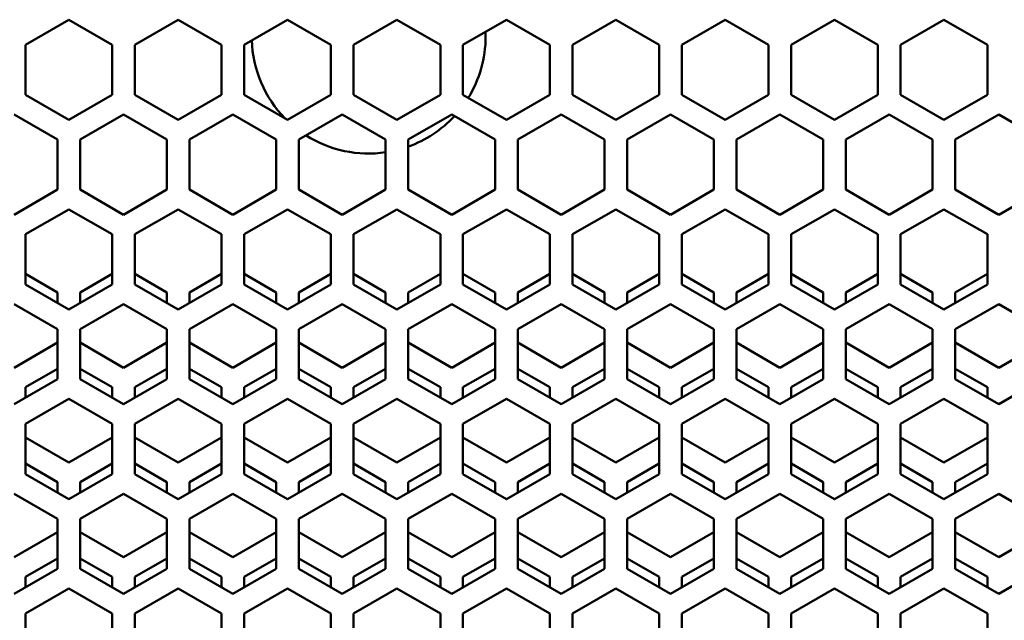
# Model space of a CAD drawing. Units: millimetres. Extents: x 118 to 5046, y 54 to 4332.
# Drawn here: x 1178 to 1308, y 2895 to 2975 of the extents above; entities that cross this region are included whole.
import ezdxf

# ---------------------------------------------------------------- set-up
doc = ezdxf.new("R2010")
doc.units = ezdxf.units.MM

msp = doc.modelspace()

# ---------------------------------------------------------------- linework, layer by layer
at = {"color": 7, "linetype": 'Continuous', "lineweight": 50}
for p, q in [((1184.42, 2974.59), (1178.67, 2971.28)), ((1190.17, 2971.28), (1184.42, 2974.59)), ((1198.92, 2974.59), (1193.17, 2971.28)), ((1204.67, 2971.28), (1198.92, 2974.59)), ((1213.42, 2974.59), (1207.67, 2971.28)), ((1219.17, 2971.28), (1213.42, 2974.59)), ((1227.92, 2974.59), (1222.17, 2971.28)), ((1233.67, 2971.28), (1227.92, 2974.59)), ((1242.42, 2974.59), (1236.67, 2971.28)), ((1248.17, 2971.28), (1242.42, 2974.59)), ((1256.92, 2974.59), (1251.17, 2971.28)), ((1262.67, 2971.28), (1256.92, 2974.59)), ((1271.42, 2974.59), (1265.67, 2971.28)), ((1277.17, 2971.28), (1271.42, 2974.59)), ((1285.92, 2974.59), (1280.17, 2971.28)), ((1291.67, 2971.28), (1285.92, 2974.59)), ((1300.42, 2974.59), (1294.67, 2971.28)), ((1306.17, 2971.28), (1300.42, 2974.59)), ((1239.65, 2973), (1239.67, 2972.36)), ((1178.67, 2971.28), (1178.67, 2964.64)), ((1190.17, 2964.64), (1190.17, 2971.28)), ((1193.17, 2971.28), (1193.17, 2964.64)), ((1204.67, 2964.64), (1204.67, 2971.28)), ((1207.67, 2971.28), (1207.67, 2964.64)), ((1219.17, 2964.64), (1219.17, 2971.28)), ((1222.17, 2971.28), (1222.17, 2964.64)), ((1233.67, 2964.64), (1233.67, 2971.28)), ((1236.67, 2971.28), (1236.67, 2964.64)), ((1248.17, 2964.64), (1248.17, 2971.28)), ((1251.17, 2971.28), (1251.17, 2964.64)), ((1262.67, 2964.64), (1262.67, 2971.28)), ((1265.67, 2971.28), (1265.67, 2964.64)), ((1277.17, 2964.64), (1277.17, 2971.28)), ((1280.17, 2971.28), (1280.17, 2964.64)), ((1291.67, 2964.64), (1291.67, 2971.28)), ((1294.67, 2971.28), (1294.67, 2964.64)), ((1306.17, 2964.64), (1306.17, 2971.28)), ((1178.67, 2964.64), (1184.42, 2961.32)), ((1184.42, 2961.32), (1190.17, 2964.64)), ((1193.17, 2964.64), (1198.92, 2961.32)), ((1198.92, 2961.32), (1204.67, 2964.64)), ((1207.67, 2964.64), (1213.42, 2961.32)), ((1213.42, 2961.32), (1219.17, 2964.64)), ((1222.17, 2964.64), (1227.92, 2961.32)), ((1227.92, 2961.32), (1233.67, 2964.64)), ((1236.67, 2964.64), (1242.42, 2961.32)), ((1242.42, 2961.32), (1248.17, 2964.64)), ((1251.17, 2964.64), (1256.92, 2961.32)), ((1256.92, 2961.32), (1262.67, 2964.64)), ((1265.67, 2964.64), (1271.42, 2961.32)), ((1271.42, 2961.32), (1277.17, 2964.64)), ((1280.17, 2964.64), (1285.92, 2961.32)), ((1285.92, 2961.32), (1291.67, 2964.64)), ((1294.67, 2964.64), (1300.42, 2961.32)), ((1300.42, 2961.32), (1306.17, 2964.64)), ((1182.92, 2958.72), (1177.17, 2962.03)), ((1191.67, 2962.03), (1185.92, 2958.72)), ((1197.42, 2958.72), (1191.67, 2962.03)), ((1206.17, 2962.03), (1200.42, 2958.72)), ((1211.92, 2958.72), (1206.17, 2962.03)), ((1220.67, 2962.03), (1214.92, 2958.72)), ((1226.42, 2958.72), (1220.67, 2962.03)), ((1235.17, 2962.03), (1229.42, 2958.72)), ((1240.92, 2958.72), (1235.17, 2962.03)), ((1249.67, 2962.03), (1243.92, 2958.72)), ((1255.42, 2958.72), (1249.67, 2962.03)), ((1264.17, 2962.03), (1258.42, 2958.72)), ((1269.92, 2958.72), (1264.17, 2962.03)), ((1278.67, 2962.03), (1272.92, 2958.72)), ((1284.42, 2958.72), (1278.67, 2962.03)), ((1293.17, 2962.03), (1287.42, 2958.72)), ((1298.92, 2958.72), (1293.17, 2962.03)), ((1307.67, 2962.03), (1301.92, 2958.72)), ((1313.42, 2958.72), (1307.67, 2962.03)), ((1182.92, 2952.08), (1182.92, 2958.72)), ((1185.92, 2958.72), (1185.92, 2952.08)), ((1197.42, 2952.08), (1197.42, 2958.72)), ((1200.42, 2958.72), (1200.42, 2952.08)), ((1211.92, 2952.08), (1211.92, 2958.72)), ((1214.92, 2958.72), (1214.92, 2952.08)), ((1226.42, 2952.08), (1226.42, 2958.72)), ((1229.42, 2958.72), (1229.42, 2952.08)), ((1240.92, 2952.08), (1240.92, 2958.72)), ((1243.92, 2958.72), (1243.92, 2952.08)), ((1255.42, 2952.08), (1255.42, 2958.72)), ((1258.42, 2958.72), (1258.42, 2952.08)), ((1269.92, 2952.08), (1269.92, 2958.72)), ((1272.92, 2958.72), (1272.92, 2952.08)), ((1284.42, 2952.08), (1284.42, 2958.72)), ((1287.42, 2958.72), (1287.42, 2952.08)), ((1298.92, 2952.08), (1298.92, 2958.72)), ((1301.92, 2958.72), (1301.92, 2952.08)), ((1177.17, 2948.76), (1182.92, 2952.08)), ((1185.92, 2952.08), (1191.67, 2948.76)), ((1191.67, 2948.76), (1197.42, 2952.08)), ((1200.42, 2952.08), (1206.17, 2948.76)), ((1206.17, 2948.76), (1211.92, 2952.08)), ((1214.92, 2952.08), (1220.67, 2948.76)), ((1220.67, 2948.76), (1226.42, 2952.08)), ((1229.42, 2952.08), (1235.17, 2948.76)), ((1235.17, 2948.76), (1240.92, 2952.08)), ((1243.92, 2952.08), (1249.67, 2948.76)), ((1249.67, 2948.76), (1255.42, 2952.08)), ((1258.42, 2952.08), (1264.17, 2948.76)), ((1264.17, 2948.76), (1269.92, 2952.08)), ((1272.92, 2952.08), (1278.67, 2948.76)), ((1278.67, 2948.76), (1284.42, 2952.08)), ((1287.42, 2952.08), (1293.17, 2948.76)), ((1293.17, 2948.76), (1298.92, 2952.08)), ((1301.92, 2952.08), (1307.67, 2948.76)), ((1307.67, 2948.76), (1313.42, 2952.08)), ((1184.42, 2949.47), (1178.67, 2946.16)), ((1190.17, 2946.16), (1184.42, 2949.47)), ((1198.92, 2949.47), (1193.17, 2946.16)), ((1204.67, 2946.16), (1198.92, 2949.47)), ((1213.42, 2949.47), (1207.67, 2946.16)), ((1219.17, 2946.16), (1213.42, 2949.47)), ((1227.92, 2949.47), (1222.17, 2946.16)), ((1233.67, 2946.16), (1227.92, 2949.47)), ((1242.42, 2949.47), (1236.67, 2946.16)), ((1248.17, 2946.16), (1242.42, 2949.47)), ((1256.92, 2949.47), (1251.17, 2946.16)), ((1262.67, 2946.16), (1256.92, 2949.47)), ((1271.42, 2949.47), (1265.67, 2946.16)), ((1277.17, 2946.16), (1271.42, 2949.47)), ((1285.92, 2949.47), (1280.17, 2946.16)), ((1291.67, 2946.16), (1285.92, 2949.47)), ((1300.42, 2949.47), (1294.67, 2946.16)), ((1306.17, 2946.16), (1300.42, 2949.47)), ((1178.67, 2946.16), (1178.67, 2939.52)), ((1190.17, 2939.52), (1190.17, 2946.16)), ((1193.17, 2946.16), (1193.17, 2939.52)), ((1204.67, 2939.52), (1204.67, 2946.16)), ((1207.67, 2946.16), (1207.67, 2939.52)), ((1219.17, 2939.52), (1219.17, 2946.16)), ((1222.17, 2946.16), (1222.17, 2939.52)), ((1233.67, 2939.52), (1233.67, 2946.16)), ((1236.67, 2946.16), (1236.67, 2939.52)), ((1248.17, 2939.52), (1248.17, 2946.16)), ((1251.17, 2946.16), (1251.17, 2939.52)), ((1262.67, 2939.52), (1262.67, 2946.16)), ((1265.67, 2946.16), (1265.67, 2939.52)), ((1277.17, 2939.52), (1277.17, 2946.16)), ((1280.17, 2946.16), (1280.17, 2939.52)), ((1291.67, 2939.52), (1291.67, 2946.16)), ((1294.67, 2946.16), (1294.67, 2939.52)), ((1306.17, 2939.52), (1306.17, 2946.16)), ((1178.67, 2940.91), (1182.92, 2938.45)), ((1185.92, 2938.45), (1190.17, 2940.91)), ((1193.17, 2940.91), (1197.42, 2938.45)), ((1200.42, 2938.45), (1204.67, 2940.91)), ((1207.67, 2940.91), (1211.92, 2938.45)), ((1214.92, 2938.45), (1219.17, 2940.91)), ((1222.17, 2940.91), (1226.42, 2938.45)), ((1229.42, 2938.45), (1233.67, 2940.91)), ((1236.67, 2940.91), (1240.92, 2938.45)), ((1243.92, 2938.45), (1248.17, 2940.91)), ((1251.17, 2940.91), (1255.42, 2938.45)), ((1258.42, 2938.45), (1262.67, 2940.91)), ((1265.67, 2940.91), (1269.92, 2938.45)), ((1272.92, 2938.45), (1277.17, 2940.91)), ((1280.17, 2940.91), (1284.42, 2938.45)), ((1287.42, 2938.45), (1291.67, 2940.91)), ((1294.67, 2940.91), (1298.92, 2938.45)), ((1301.92, 2938.45), (1306.17, 2940.91)), ((1178.67, 2939.52), (1184.42, 2936.2)), ((1184.42, 2936.2), (1190.17, 2939.52)), ((1193.17, 2939.52), (1198.92, 2936.2)), ((1198.92, 2936.2), (1204.67, 2939.52)), ((1207.67, 2939.52), (1213.42, 2936.2)), ((1213.42, 2936.2), (1219.17, 2939.52)), ((1222.17, 2939.52), (1227.92, 2936.2)), ((1227.92, 2936.2), (1233.67, 2939.52)), ((1236.67, 2939.52), (1242.42, 2936.2)), ((1242.42, 2936.2), (1248.17, 2939.52)), ((1251.17, 2939.52), (1256.92, 2936.2)), ((1256.92, 2936.2), (1262.67, 2939.52)), ((1265.67, 2939.52), (1271.42, 2936.2)), ((1271.42, 2936.2), (1277.17, 2939.52)), ((1280.17, 2939.52), (1285.92, 2936.2)), ((1285.92, 2936.2), (1291.67, 2939.52)), ((1294.67, 2939.52), (1300.42, 2936.2)), ((1300.42, 2936.2), (1306.17, 2939.52)), ((1182.92, 2938.45), (1182.92, 2937.06)), ((1185.92, 2937.06), (1185.92, 2938.45)), ((1197.42, 2938.45), (1197.42, 2937.06)), ((1200.42, 2937.06), (1200.42, 2938.45)), ((1211.92, 2938.45), (1211.92, 2937.06)), ((1214.92, 2937.06), (1214.92, 2938.45)), ((1226.42, 2938.45), (1226.42, 2937.06)), ((1229.42, 2937.06), (1229.42, 2938.45)), ((1240.92, 2938.45), (1240.92, 2937.06)), ((1243.92, 2937.06), (1243.92, 2938.45)), ((1255.42, 2938.45), (1255.42, 2937.06)), ((1258.42, 2937.06), (1258.42, 2938.45)), ((1269.92, 2938.45), (1269.92, 2937.06)), ((1272.92, 2937.06), (1272.92, 2938.45)), ((1284.42, 2938.45), (1284.42, 2937.06)), ((1287.42, 2937.06), (1287.42, 2938.45)), ((1298.92, 2938.45), (1298.92, 2937.06)), ((1301.92, 2937.06), (1301.92, 2938.45)), ((1182.92, 2933.6), (1177.17, 2936.91)), ((1191.67, 2936.91), (1185.92, 2933.6)), ((1197.42, 2933.6), (1191.67, 2936.91)), ((1206.17, 2936.91), (1200.42, 2933.6)), ((1211.92, 2933.6), (1206.17, 2936.91)), ((1220.67, 2936.91), (1214.92, 2933.6)), ((1226.42, 2933.6), (1220.67, 2936.91)), ((1235.17, 2936.91), (1229.42, 2933.6)), ((1240.92, 2933.6), (1235.17, 2936.91)), ((1249.67, 2936.91), (1243.92, 2933.6)), ((1255.42, 2933.6), (1249.67, 2936.91)), ((1264.17, 2936.91), (1258.42, 2933.6)), ((1269.92, 2933.6), (1264.17, 2936.91)), ((1278.67, 2936.91), (1272.92, 2933.6)), ((1284.42, 2933.6), (1278.67, 2936.91)), ((1293.17, 2936.91), (1287.42, 2933.6)), ((1298.92, 2933.6), (1293.17, 2936.91)), ((1307.67, 2936.91), (1301.92, 2933.6)), ((1313.42, 2933.6), (1307.67, 2936.91)), ((1182.92, 2926.96), (1182.92, 2933.6)), ((1185.92, 2933.6), (1185.92, 2926.96)), ((1197.42, 2926.96), (1197.42, 2933.6)), ((1200.42, 2933.6), (1200.42, 2926.96)), ((1211.92, 2926.96), (1211.92, 2933.6)), ((1214.92, 2933.6), (1214.92, 2926.96)), ((1226.42, 2926.96), (1226.42, 2933.6)), ((1229.42, 2933.6), (1229.42, 2926.96)), ((1240.92, 2926.96), (1240.92, 2933.6)), ((1243.92, 2933.6), (1243.92, 2926.96)), ((1255.42, 2926.96), (1255.42, 2933.6)), ((1258.42, 2933.6), (1258.42, 2926.96)), ((1269.92, 2926.96), (1269.92, 2933.6)), ((1272.92, 2933.6), (1272.92, 2926.96)), ((1284.42, 2926.96), (1284.42, 2933.6)), ((1287.42, 2933.6), (1287.42, 2926.96)), ((1298.92, 2926.96), (1298.92, 2933.6)), ((1301.92, 2933.6), (1301.92, 2926.96)), ((1182.92, 2931.81), (1177.17, 2928.49)), ((1191.67, 2928.49), (1185.92, 2931.81)), ((1197.42, 2931.81), (1191.67, 2928.49)), ((1206.17, 2928.49), (1200.42, 2931.81)), ((1211.92, 2931.81), (1206.17, 2928.49)), ((1220.67, 2928.49), (1214.92, 2931.81)), ((1226.42, 2931.81), (1220.67, 2928.49)), ((1235.17, 2928.49), (1229.42, 2931.81)), ((1240.92, 2931.81), (1235.17, 2928.49)), ((1249.67, 2928.49), (1243.92, 2931.81)), ((1255.42, 2931.81), (1249.67, 2928.49)), ((1264.17, 2928.49), (1258.42, 2931.81)), ((1269.92, 2931.81), (1264.17, 2928.49)), ((1278.67, 2928.49), (1272.92, 2931.81)), ((1284.42, 2931.81), (1278.67, 2928.49)), ((1293.17, 2928.49), (1287.42, 2931.81)), ((1298.92, 2931.81), (1293.17, 2928.49)), ((1307.67, 2928.49), (1301.92, 2931.81)), ((1313.42, 2931.81), (1307.67, 2928.49)), ((1178.67, 2925.89), (1182.92, 2928.35)), ((1185.92, 2928.35), (1190.17, 2925.89)), ((1193.17, 2925.89), (1197.42, 2928.35)), ((1200.42, 2928.35), (1204.67, 2925.89)), ((1207.67, 2925.89), (1211.92, 2928.35)), ((1214.92, 2928.35), (1219.17, 2925.89)), ((1222.17, 2925.89), (1226.42, 2928.35)), ((1229.42, 2928.35), (1233.67, 2925.89)), ((1236.67, 2925.89), (1240.92, 2928.35)), ((1243.92, 2928.35), (1248.17, 2925.89)), ((1251.17, 2925.89), (1255.42, 2928.35)), ((1258.42, 2928.35), (1262.67, 2925.89)), ((1265.67, 2925.89), (1269.92, 2928.35)), ((1272.92, 2928.35), (1277.17, 2925.89)), ((1280.17, 2925.89), (1284.42, 2928.35)), ((1287.42, 2928.35), (1291.67, 2925.89)), ((1294.67, 2925.89), (1298.92, 2928.35)), ((1301.92, 2928.35), (1306.17, 2925.89)), ((1177.17, 2923.64), (1182.92, 2926.96)), ((1178.67, 2924.5), (1178.67, 2925.89)), ((1185.92, 2926.96), (1191.67, 2923.64)), ((1190.17, 2925.89), (1190.17, 2924.5)), ((1191.67, 2923.64), (1197.42, 2926.96)), ((1193.17, 2924.5), (1193.17, 2925.89)), ((1200.42, 2926.96), (1206.17, 2923.64)), ((1204.67, 2925.89), (1204.67, 2924.5)), ((1206.17, 2923.64), (1211.92, 2926.96)), ((1207.67, 2924.5), (1207.67, 2925.89)), ((1214.92, 2926.96), (1220.67, 2923.64)), ((1219.17, 2925.89), (1219.17, 2924.5)), ((1220.67, 2923.64), (1226.42, 2926.96)), ((1222.17, 2924.5), (1222.17, 2925.89)), ((1229.42, 2926.96), (1235.17, 2923.64)), ((1233.67, 2925.89), (1233.67, 2924.5)), ((1235.17, 2923.64), (1240.92, 2926.96)), ((1236.67, 2924.5), (1236.67, 2925.89)), ((1243.92, 2926.96), (1249.67, 2923.64)), ((1248.17, 2925.89), (1248.17, 2924.5)), ((1249.67, 2923.64), (1255.42, 2926.96)), ((1251.17, 2924.5), (1251.17, 2925.89)), ((1258.42, 2926.96), (1264.17, 2923.64)), ((1262.67, 2925.89), (1262.67, 2924.5)), ((1264.17, 2923.64), (1269.92, 2926.96)), ((1265.67, 2924.5), (1265.67, 2925.89)), ((1272.92, 2926.96), (1278.67, 2923.64)), ((1277.17, 2925.89), (1277.17, 2924.5)), ((1278.67, 2923.64), (1284.42, 2926.96)), ((1280.17, 2924.5), (1280.17, 2925.89)), ((1287.42, 2926.96), (1293.17, 2923.64)), ((1291.67, 2925.89), (1291.67, 2924.5)), ((1293.17, 2923.64), (1298.92, 2926.96)), ((1294.67, 2924.5), (1294.67, 2925.89)), ((1301.92, 2926.96), (1307.67, 2923.64)), ((1306.17, 2925.89), (1306.17, 2924.5)), ((1307.67, 2923.64), (1313.42, 2926.96)), ((1184.42, 2924.35), (1178.67, 2921.04)), ((1190.17, 2921.04), (1184.42, 2924.35)), ((1198.92, 2924.35), (1193.17, 2921.04)), ((1204.67, 2921.04), (1198.92, 2924.35)), ((1213.42, 2924.35), (1207.67, 2921.04)), ((1219.17, 2921.04), (1213.42, 2924.35)), ((1227.92, 2924.35), (1222.17, 2921.04)), ((1233.67, 2921.04), (1227.92, 2924.35)), ((1242.42, 2924.35), (1236.67, 2921.04)), ((1248.17, 2921.04), (1242.42, 2924.35)), ((1256.92, 2924.35), (1251.17, 2921.04)), ((1262.67, 2921.04), (1256.92, 2924.35)), ((1271.42, 2924.35), (1265.67, 2921.04)), ((1277.17, 2921.04), (1271.42, 2924.35)), ((1285.92, 2924.35), (1280.17, 2921.04)), ((1291.67, 2921.04), (1285.92, 2924.35)), ((1300.42, 2924.35), (1294.67, 2921.04)), ((1306.17, 2921.04), (1300.42, 2924.35)), ((1178.67, 2921.04), (1178.67, 2914.4)), ((1190.17, 2914.4), (1190.17, 2921.04)), ((1193.17, 2921.04), (1193.17, 2914.4)), ((1204.67, 2914.4), (1204.67, 2921.04)), ((1207.67, 2921.04), (1207.67, 2914.4)), ((1219.17, 2914.4), (1219.17, 2921.04)), ((1222.17, 2921.04), (1222.17, 2914.4)), ((1233.67, 2914.4), (1233.67, 2921.04)), ((1236.67, 2921.04), (1236.67, 2914.4)), ((1248.17, 2914.4), (1248.17, 2921.04)), ((1251.17, 2921.04), (1251.17, 2914.4)), ((1262.67, 2914.4), (1262.67, 2921.04)), ((1265.67, 2921.04), (1265.67, 2914.4)), ((1277.17, 2914.4), (1277.17, 2921.04)), ((1280.17, 2921.04), (1280.17, 2914.4)), ((1291.67, 2914.4), (1291.67, 2921.04)), ((1294.67, 2921.04), (1294.67, 2914.4)), ((1306.17, 2914.4), (1306.17, 2921.04)), ((1184.42, 2915.93), (1178.67, 2919.25)), ((1190.17, 2919.25), (1184.42, 2915.93)), ((1198.92, 2915.93), (1193.17, 2919.25)), ((1204.67, 2919.25), (1198.92, 2915.93)), ((1213.42, 2915.93), (1207.67, 2919.25)), ((1219.17, 2919.25), (1213.42, 2915.93)), ((1227.92, 2915.93), (1222.17, 2919.25)), ((1233.67, 2919.25), (1227.92, 2915.93)), ((1242.42, 2915.93), (1236.67, 2919.25)), ((1248.17, 2919.25), (1242.42, 2915.93)), ((1256.92, 2915.93), (1251.17, 2919.25)), ((1262.67, 2919.25), (1256.92, 2915.93)), ((1271.42, 2915.93), (1265.67, 2919.25)), ((1277.17, 2919.25), (1271.42, 2915.93)), ((1285.92, 2915.93), (1280.17, 2919.25)), ((1291.67, 2919.25), (1285.92, 2915.93)), ((1300.42, 2915.93), (1294.67, 2919.25)), ((1306.17, 2919.25), (1300.42, 2915.93)), ((1178.67, 2915.79), (1182.92, 2913.33)), ((1185.92, 2913.33), (1190.17, 2915.79)), ((1193.17, 2915.79), (1197.42, 2913.33)), ((1200.42, 2913.33), (1204.67, 2915.79)), ((1207.67, 2915.79), (1211.92, 2913.33)), ((1214.92, 2913.33), (1219.17, 2915.79)), ((1222.17, 2915.79), (1226.42, 2913.33)), ((1229.42, 2913.33), (1233.67, 2915.79)), ((1236.67, 2915.79), (1240.92, 2913.33)), ((1243.92, 2913.33), (1248.17, 2915.79)), ((1251.17, 2915.79), (1255.42, 2913.33)), ((1258.42, 2913.33), (1262.67, 2915.79)), ((1265.67, 2915.79), (1269.92, 2913.33)), ((1272.92, 2913.33), (1277.17, 2915.79)), ((1280.17, 2915.79), (1284.42, 2913.33)), ((1287.42, 2913.33), (1291.67, 2915.79)), ((1294.67, 2915.79), (1298.92, 2913.33)), ((1301.92, 2913.33), (1306.17, 2915.79)), ((1178.67, 2914.4), (1184.42, 2911.08)), ((1184.42, 2911.08), (1190.17, 2914.4)), ((1193.17, 2914.4), (1198.92, 2911.08)), ((1198.92, 2911.08), (1204.67, 2914.4)), ((1207.67, 2914.4), (1213.42, 2911.08)), ((1213.42, 2911.08), (1219.17, 2914.4)), ((1222.17, 2914.4), (1227.92, 2911.08)), ((1227.92, 2911.08), (1233.67, 2914.4)), ((1236.67, 2914.4), (1242.42, 2911.08)), ((1242.42, 2911.08), (1248.17, 2914.4)), ((1251.17, 2914.4), (1256.92, 2911.08)), ((1256.92, 2911.08), (1262.67, 2914.4)), ((1265.67, 2914.4), (1271.42, 2911.08)), ((1271.42, 2911.08), (1277.17, 2914.4)), ((1280.17, 2914.4), (1285.92, 2911.08)), ((1285.92, 2911.08), (1291.67, 2914.4)), ((1294.67, 2914.4), (1300.42, 2911.08)), ((1300.42, 2911.08), (1306.17, 2914.4)), ((1182.92, 2913.33), (1182.92, 2911.94)), ((1185.92, 2911.94), (1185.92, 2913.33)), ((1197.42, 2913.33), (1197.42, 2911.94)), ((1200.42, 2911.94), (1200.42, 2913.33)), ((1211.92, 2913.33), (1211.92, 2911.94)), ((1214.92, 2911.94), (1214.92, 2913.33)), ((1226.42, 2913.33), (1226.42, 2911.94)), ((1229.42, 2911.94), (1229.42, 2913.33)), ((1240.92, 2913.33), (1240.92, 2911.94)), ((1243.92, 2911.94), (1243.92, 2913.33)), ((1255.42, 2913.33), (1255.42, 2911.94)), ((1258.42, 2911.94), (1258.42, 2913.33)), ((1269.92, 2913.33), (1269.92, 2911.94)), ((1272.92, 2911.94), (1272.92, 2913.33)), ((1284.42, 2913.33), (1284.42, 2911.94)), ((1287.42, 2911.94), (1287.42, 2913.33)), ((1298.92, 2913.33), (1298.92, 2911.94)), ((1301.92, 2911.94), (1301.92, 2913.33)), ((1182.92, 2908.48), (1177.17, 2911.79)), ((1191.67, 2911.79), (1185.92, 2908.48)), ((1197.42, 2908.48), (1191.67, 2911.79)), ((1206.17, 2911.79), (1200.42, 2908.48)), ((1211.92, 2908.48), (1206.17, 2911.79)), ((1220.67, 2911.79), (1214.92, 2908.48)), ((1226.42, 2908.48), (1220.67, 2911.79)), ((1235.17, 2911.79), (1229.42, 2908.48)), ((1240.92, 2908.48), (1235.17, 2911.79)), ((1249.67, 2911.79), (1243.92, 2908.48)), ((1255.42, 2908.48), (1249.67, 2911.79)), ((1264.17, 2911.79), (1258.42, 2908.48)), ((1269.92, 2908.48), (1264.17, 2911.79)), ((1278.67, 2911.79), (1272.92, 2908.48)), ((1284.42, 2908.48), (1278.67, 2911.79)), ((1293.17, 2911.79), (1287.42, 2908.48)), ((1298.92, 2908.48), (1293.17, 2911.79)), ((1307.67, 2911.79), (1301.92, 2908.48)), ((1313.42, 2908.48), (1307.67, 2911.79)), ((1182.92, 2901.84), (1182.92, 2908.48)), ((1185.92, 2908.48), (1185.92, 2901.84)), ((1197.42, 2901.84), (1197.42, 2908.48)), ((1200.42, 2908.48), (1200.42, 2901.84)), ((1211.92, 2901.84), (1211.92, 2908.48)), ((1214.92, 2908.48), (1214.92, 2901.84)), ((1226.42, 2901.84), (1226.42, 2908.48)), ((1229.42, 2908.48), (1229.42, 2901.84)), ((1240.92, 2901.84), (1240.92, 2908.48)), ((1243.92, 2908.48), (1243.92, 2901.84)), ((1255.42, 2901.84), (1255.42, 2908.48)), ((1258.42, 2908.48), (1258.42, 2901.84)), ((1269.92, 2901.84), (1269.92, 2908.48)), ((1272.92, 2908.48), (1272.92, 2901.84)), ((1284.42, 2901.84), (1284.42, 2908.48)), ((1287.42, 2908.48), (1287.42, 2901.84)), ((1298.92, 2901.84), (1298.92, 2908.48)), ((1301.92, 2908.48), (1301.92, 2901.84)), ((1182.92, 2906.69), (1177.17, 2903.37)), ((1191.67, 2903.37), (1185.92, 2906.69)), ((1197.42, 2906.69), (1191.67, 2903.37)), ((1206.17, 2903.37), (1200.42, 2906.69)), ((1211.92, 2906.69), (1206.17, 2903.37)), ((1220.67, 2903.37), (1214.92, 2906.69)), ((1226.42, 2906.69), (1220.67, 2903.37)), ((1235.17, 2903.37), (1229.42, 2906.69)), ((1240.92, 2906.69), (1235.17, 2903.37)), ((1249.67, 2903.37), (1243.92, 2906.69)), ((1255.42, 2906.69), (1249.67, 2903.37)), ((1264.17, 2903.37), (1258.42, 2906.69)), ((1269.92, 2906.69), (1264.17, 2903.37)), ((1278.67, 2903.37), (1272.92, 2906.69)), ((1284.42, 2906.69), (1278.67, 2903.37)), ((1293.17, 2903.37), (1287.42, 2906.69)), ((1298.92, 2906.69), (1293.17, 2903.37)), ((1307.67, 2903.37), (1301.92, 2906.69)), ((1313.42, 2906.69), (1307.67, 2903.37)), ((1178.67, 2900.77), (1182.92, 2903.23)), ((1185.92, 2903.23), (1190.17, 2900.77)), ((1193.17, 2900.77), (1197.42, 2903.23)), ((1200.42, 2903.23), (1204.67, 2900.77)), ((1207.67, 2900.77), (1211.92, 2903.23)), ((1214.92, 2903.23), (1219.17, 2900.77)), ((1222.17, 2900.77), (1226.42, 2903.23)), ((1229.42, 2903.23), (1233.67, 2900.77)), ((1236.67, 2900.77), (1240.92, 2903.23)), ((1243.92, 2903.23), (1248.17, 2900.77)), ((1251.17, 2900.77), (1255.42, 2903.23)), ((1258.42, 2903.23), (1262.67, 2900.77)), ((1265.67, 2900.77), (1269.92, 2903.23)), ((1272.92, 2903.23), (1277.17, 2900.77)), ((1280.17, 2900.77), (1284.42, 2903.23)), ((1287.42, 2903.23), (1291.67, 2900.77)), ((1294.67, 2900.77), (1298.92, 2903.23)), ((1301.92, 2903.23), (1306.17, 2900.77)), ((1177.17, 2898.52), (1182.92, 2901.84)), ((1185.92, 2901.84), (1191.67, 2898.52)), ((1191.67, 2898.52), (1197.42, 2901.84)), ((1200.42, 2901.84), (1206.17, 2898.52)), ((1206.17, 2898.52), (1211.92, 2901.84)), ((1214.92, 2901.84), (1220.67, 2898.52)), ((1220.67, 2898.52), (1226.42, 2901.84)), ((1229.42, 2901.84), (1235.17, 2898.52)), ((1235.17, 2898.52), (1240.92, 2901.84)), ((1243.92, 2901.84), (1249.67, 2898.52)), ((1249.67, 2898.52), (1255.42, 2901.84)), ((1258.42, 2901.84), (1264.17, 2898.52)), ((1264.17, 2898.52), (1269.92, 2901.84)), ((1272.92, 2901.84), (1278.67, 2898.52)), ((1278.67, 2898.52), (1284.42, 2901.84)), ((1287.42, 2901.84), (1293.17, 2898.52)), ((1293.17, 2898.52), (1298.92, 2901.84)), ((1301.92, 2901.84), (1307.67, 2898.52)), ((1307.67, 2898.52), (1313.42, 2901.84)), ((1178.67, 2899.38), (1178.67, 2900.77)), ((1190.17, 2900.77), (1190.17, 2899.38)), ((1193.17, 2899.38), (1193.17, 2900.77)), ((1204.67, 2900.77), (1204.67, 2899.38)), ((1207.67, 2899.38), (1207.67, 2900.77)), ((1219.17, 2900.77), (1219.17, 2899.38)), ((1222.17, 2899.38), (1222.17, 2900.77)), ((1233.67, 2900.77), (1233.67, 2899.38)), ((1236.67, 2899.38), (1236.67, 2900.77)), ((1248.17, 2900.77), (1248.17, 2899.38)), ((1251.17, 2899.38), (1251.17, 2900.77)), ((1262.67, 2900.77), (1262.67, 2899.38)), ((1265.67, 2899.38), (1265.67, 2900.77)), ((1277.17, 2900.77), (1277.17, 2899.38)), ((1280.17, 2899.38), (1280.17, 2900.77)), ((1291.67, 2900.77), (1291.67, 2899.38)), ((1294.67, 2899.38), (1294.67, 2900.77)), ((1306.17, 2900.77), (1306.17, 2899.38)), ((1184.42, 2899.23), (1178.67, 2895.92)), ((1190.17, 2895.92), (1184.42, 2899.23)), ((1198.92, 2899.23), (1193.17, 2895.92)), ((1204.67, 2895.92), (1198.92, 2899.23)), ((1213.42, 2899.23), (1207.67, 2895.92)), ((1219.17, 2895.92), (1213.42, 2899.23)), ((1227.92, 2899.23), (1222.17, 2895.92)), ((1233.67, 2895.92), (1227.92, 2899.23)), ((1242.42, 2899.23), (1236.67, 2895.92)), ((1248.17, 2895.92), (1242.42, 2899.23)), ((1256.92, 2899.23), (1251.17, 2895.92)), ((1262.67, 2895.92), (1256.92, 2899.23)), ((1271.42, 2899.23), (1265.67, 2895.92)), ((1277.17, 2895.92), (1271.42, 2899.23)), ((1285.92, 2899.23), (1280.17, 2895.92)), ((1291.67, 2895.92), (1285.92, 2899.23)), ((1300.42, 2899.23), (1294.67, 2895.92)), ((1306.17, 2895.92), (1300.42, 2899.23)), ((1178.67, 2895.92), (1178.67, 2889.28)), ((1190.17, 2889.28), (1190.17, 2895.92)), ((1193.17, 2895.92), (1193.17, 2889.28)), ((1204.67, 2889.28), (1204.67, 2895.92)), ((1207.67, 2895.92), (1207.67, 2889.28)), ((1219.17, 2889.28), (1219.17, 2895.92)), ((1222.17, 2895.92), (1222.17, 2889.28)), ((1233.67, 2889.28), (1233.67, 2895.92)), ((1236.67, 2895.92), (1236.67, 2889.28)), ((1248.17, 2889.28), (1248.17, 2895.92)), ((1251.17, 2895.92), (1251.17, 2889.28)), ((1262.67, 2889.28), (1262.67, 2895.92)), ((1265.67, 2895.92), (1265.67, 2889.28)), ((1277.17, 2889.28), (1277.17, 2895.92)), ((1280.17, 2895.92), (1280.17, 2889.28)), ((1291.67, 2889.28), (1291.67, 2895.92)), ((1294.67, 2895.92), (1294.67, 2889.28)), ((1306.17, 2889.28), (1306.17, 2895.92))]:
    msp.add_line(p, q, dxfattribs=at)
for start, end in [(181.8421, 224.4895), (328.3899, 0), (289.7983, 317.1856), (237.628, 278.3466)]:
    msp.add_arc((1224.17, 2972.36), 15.5, start, end, dxfattribs=at)

doc.saveas('drawing.dxf')
